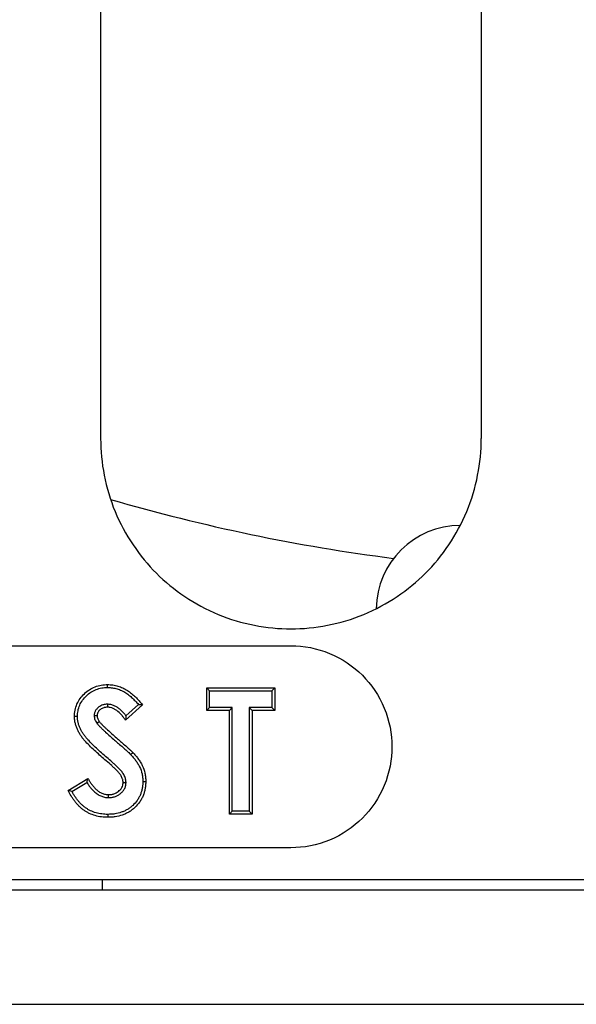
# Model space of a CAD drawing. Units: inches. Extents: x 0 to 275, y -8 to 212.
# Drawn here: x 70 to 71, y 97 to 100 of the extents above; entities that cross this region are included whole.
import ezdxf

# ---------------------------------------------------------------- set-up
doc = ezdxf.new("R2010")
doc.units = ezdxf.units.IN
doc.header["$LTSCALE"] = 25
doc.header["$MEASUREMENT"] = 0
doc.layers.add('OBJECT', color=1, linetype='Continuous', lineweight=25)

msp = doc.modelspace()

# ---------------------------------------------------------------- linework, layer by layer
at = {"layer": 'OBJECT'}
for p, q in [((69.8736, 102.4784), (69.8736, 98.6084)), ((71.0036, 102.4784), (71.0036, 98.6084)), ((66.4186, 97.9934), (70.4386, 97.9934)), ((69.8944, 97.8693), (69.8944, 97.878)), ((70.1886, 97.8011), (70.1886, 97.8684)), ((70.1886, 97.8684), (70.3905, 97.8684)), ((70.1973, 97.8596), (70.1886, 97.8684)), ((70.1973, 97.8098), (70.1973, 97.8596)), ((70.1973, 97.8596), (70.3817, 97.8596)), ((70.3817, 97.8596), (70.3905, 97.8684)), ((70.3817, 97.8596), (70.3817, 97.8098)), ((70.3905, 97.8684), (70.3905, 97.8011)), ((69.8938, 97.8195), (69.8937, 97.8107)), ((69.998, 97.8183), (69.9476, 97.7722)), ((69.9858, 97.8191), (69.9489, 97.7853)), ((70.1973, 97.8098), (70.1886, 97.8011)), ((70.2559, 97.8011), (70.1886, 97.8011)), ((70.2646, 97.8098), (70.1973, 97.8098)), ((70.2646, 97.8098), (70.2559, 97.8011)), ((70.2559, 97.4934), (70.2559, 97.8011)), ((70.2646, 97.5021), (70.2646, 97.8098)), ((70.3144, 97.8098), (70.3232, 97.8011)), ((70.3144, 97.8098), (70.3144, 97.5021)), ((70.3817, 97.8098), (70.3144, 97.8098)), ((70.3905, 97.8011), (70.3232, 97.8011)), ((70.3232, 97.8011), (70.3232, 97.4934)), ((70.3817, 97.8098), (70.3905, 97.8011)), ((69.8048, 97.783), (69.796, 97.7829)), ((69.8546, 97.7863), (69.8633, 97.7861)), ((69.8625, 97.763), (69.8696, 97.7682)), ((69.9625, 97.6705), (69.9688, 97.6765)), ((69.7768, 97.5636), (69.836, 97.5992)), ((69.7884, 97.5604), (69.8329, 97.5871)), ((69.949, 97.5866), (69.9403, 97.5866)), ((69.9988, 97.5905), (70.0076, 97.5905)), ((69.8974, 97.5423), (69.8974, 97.5511)), ((70.2646, 97.5021), (70.2559, 97.4934)), ((70.3144, 97.5021), (70.2646, 97.5021)), ((70.3144, 97.5021), (70.3232, 97.4934)), ((69.895, 97.4925), (69.895, 97.4838)), ((70.3232, 97.4934), (70.2559, 97.4934)), ((70.4386, 97.3934), (66.4186, 97.3934)), ((77.6916, 97.2984), (65.1916, 97.2984)), ((69.8781, 97.2984), (69.8781, 97.2684)), ((65.1016, 97.2684), (77.7816, 97.2684)), ((64.7516, 96.9284), (78.1316, 96.9284))]:
    msp.add_line(p, q, dxfattribs=at)
for centre, radius, start, end in [((71.4416, 103.7084), 5.5, 253.7571, 262.706), ((70.9416, 98.1006), 0.25, 90.0503, 179.4107)]:
    msp.add_arc(centre, radius, start, end, dxfattribs=at)
for points, knots in [([(69.8736, 98.6084), (69.8736, 98.5374), (69.8877, 98.4617), (69.9454, 98.3225), (69.989, 98.2589), (70.0893, 98.1586), (70.1528, 98.1152), (70.292, 98.0576), (70.3676, 98.0434), (70.4386, 98.0434), (70.5095, 98.0434), (70.5852, 98.0576), (70.7243, 98.1152), (70.7878, 98.1586), (70.8882, 98.2589), (70.9317, 98.3225), (70.9894, 98.4617), (71.0036, 98.5374), (71.0036, 98.6084)], [-2.164214, -2.164214, -2.164214, -2.164214, -1.622657, -1.622657, -1.081101, -1.081101, -0.54055, -0.54055, 0, 0, 0, 0.54055, 0.54055, 1.081101, 1.081101, 1.622657, 1.622657, 2.164214, 2.164214, 2.164214, 2.164214]), ([(70.4386, 97.9934), (70.4762, 97.9934), (70.5164, 97.9859), (70.5903, 97.9553), (70.624, 97.9322), (70.6773, 97.879), (70.7004, 97.8452), (70.731, 97.7713), (70.7386, 97.7311), (70.7386, 97.6557), (70.731, 97.6155), (70.7004, 97.5416), (70.6773, 97.5078), (70.624, 97.4546), (70.5903, 97.4315), (70.5164, 97.4009), (70.4762, 97.3934), (70.4386, 97.3934)], [0, 0, 0, 0, 0.286998, 0.286998, 0.573996, 0.573996, 0.8617, 0.8617, 1.149404, 1.149404, 1.437169, 1.437169, 1.724934, 1.724934, 2.011938, 2.011938, 2.298942, 2.298942, 2.298942, 2.298942]), ([(69.796, 97.7829), (69.7961, 97.7861), (69.7962, 97.7893), (69.7968, 97.7956), (69.7972, 97.7987), (69.7991, 97.8081), (69.8009, 97.8142), (69.806, 97.8259), (69.8091, 97.8314), (69.8165, 97.8417), (69.8207, 97.8465), (69.8299, 97.8553), (69.8349, 97.8593), (69.8455, 97.8662), (69.8512, 97.8692), (69.863, 97.8737), (69.8692, 97.8754), (69.8786, 97.877), (69.8818, 97.8774), (69.8881, 97.8778), (69.8913, 97.8779), (69.8944, 97.878)], [0, 0, 0, 0, 0.0625, 0.0625, 0.125, 0.125, 0.25, 0.25, 0.375, 0.375, 0.5, 0.5, 0.625, 0.625, 0.75, 0.75, 0.875, 0.875, 0.9375, 0.9375, 1, 1, 1, 1]), ([(69.8944, 97.878), (69.897, 97.8779), (69.8996, 97.8778), (69.9048, 97.8775), (69.9073, 97.8773), (69.915, 97.8762), (69.9201, 97.875), (69.93, 97.8721), (69.9348, 97.8703), (69.9418, 97.867), (69.9442, 97.8659), (69.9487, 97.8634), (69.9509, 97.8621), (69.9574, 97.8579), (69.9615, 97.8548), (69.9695, 97.8482), (69.9733, 97.8447), (69.9807, 97.8375), (69.9843, 97.8338), (69.9913, 97.8262), (69.9946, 97.8222), (69.998, 97.8183)], [0, 0, 0, 0, 0.0625, 0.0625, 0.125, 0.125, 0.25, 0.25, 0.375, 0.375, 0.4375, 0.4375, 0.5, 0.5, 0.625, 0.625, 0.75, 0.75, 0.875, 0.875, 1, 1, 1, 1]), ([(69.8048, 97.783), (69.8049, 97.7861), (69.8049, 97.7889), (69.8054, 97.7944), (69.8059, 97.7973), (69.8076, 97.8059), (69.8092, 97.8113), (69.8137, 97.8218), (69.8166, 97.8268), (69.8233, 97.8361), (69.8272, 97.8406), (69.8356, 97.8486), (69.8401, 97.8523), (69.8498, 97.8586), (69.8549, 97.8612), (69.8656, 97.8654), (69.8712, 97.8669), (69.8798, 97.8683), (69.8827, 97.8687), (69.8884, 97.8691), (69.8913, 97.8692), (69.8944, 97.8693)], [0.0019686, 0.0019686, 0.0019686, 0.0019686, 0.0625, 0.0625, 0.125, 0.125, 0.25, 0.25, 0.375, 0.375, 0.5, 0.5, 0.625, 0.625, 0.75, 0.75, 0.875, 0.875, 0.9375, 0.9375, 0.9981934, 0.9981934, 0.9981934, 0.9981934]), ([(69.8944, 97.8693), (69.8969, 97.8692), (69.8993, 97.8691), (69.9041, 97.8688), (69.9064, 97.8686), (69.9133, 97.8676), (69.918, 97.8665), (69.9271, 97.8638), (69.9315, 97.8622), (69.938, 97.8592), (69.9401, 97.8581), (69.9444, 97.8558), (69.9464, 97.8546), (69.9523, 97.8508), (69.9562, 97.8478), (69.9638, 97.8416), (69.9673, 97.8384), (69.9745, 97.8313), (69.978, 97.8277), (69.9829, 97.8224), (69.9844, 97.8208), (69.9858, 97.8191)], [0.0022208, 0.0022208, 0.0022208, 0.0022208, 0.0625, 0.0625, 0.125, 0.125, 0.25, 0.25, 0.375, 0.375, 0.4375, 0.4375, 0.5, 0.5, 0.625, 0.625, 0.75, 0.75, 0.875, 0.875, 0.9312465, 0.9312465, 0.9312465, 0.9312465]), ([(69.8938, 97.8195), (69.8936, 97.8195), (69.8935, 97.8195), (69.8916, 97.8194), (69.8896, 97.8193), (69.8862, 97.819), (69.885, 97.8188), (69.8828, 97.8183), (69.8816, 97.818), (69.8782, 97.817), (69.8761, 97.8161), (69.8719, 97.814), (69.87, 97.8128), (69.8662, 97.81), (69.8645, 97.8083), (69.8622, 97.8058), (69.8615, 97.8049), (69.8601, 97.8031), (69.8594, 97.8021), (69.8581, 97.8), (69.8574, 97.7988), (69.8564, 97.7963), (69.8559, 97.795), (69.8552, 97.7924), (69.855, 97.791), (69.8547, 97.7887), (69.8547, 97.7876), (69.8546, 97.7866), (69.8546, 97.7864), (69.8546, 97.7863)], [-0.008762, -0.008762, -0.008762, -0.008762, 0, 0, 0.125, 0.125, 0.1875, 0.1875, 0.25, 0.25, 0.375, 0.375, 0.5, 0.5, 0.625, 0.625, 0.6875, 0.6875, 0.75, 0.75, 0.8125, 0.8125, 0.875, 0.875, 0.9375, 0.9375, 1, 1, 1.011214, 1.011214, 1.011214, 1.011214]), ([(69.9489, 97.7853), (69.9473, 97.7875), (69.9456, 97.7896), (69.9397, 97.7963), (69.9354, 97.8007), (69.9281, 97.8068), (69.9255, 97.8087), (69.9199, 97.8122), (69.9169, 97.8138), (69.9108, 97.8165), (69.9076, 97.8176), (69.9023, 97.8187), (69.9005, 97.819), (69.8971, 97.8193), (69.8956, 97.8194), (69.894, 97.8194), (69.8939, 97.8195), (69.8938, 97.8195)], [0.1392726, 0.1392726, 0.1392726, 0.1392726, 0.25, 0.25, 0.5, 0.5, 0.625, 0.625, 0.75, 0.75, 0.875, 0.875, 0.9375, 0.9375, 1, 1, 1.0054957, 1.0054957, 1.0054957, 1.0054957]), ([(69.9858, 97.8191), (69.9875, 97.819), (69.9891, 97.8189), (69.9908, 97.8188), (69.9932, 97.8186), (69.9956, 97.8184), (69.998, 97.8183)], [0, 0, 0, 0, 0.001046058, 0.001046058, 0.001046058, 0.00255868, 0.00255868, 0.00255868, 0.00255868]), ([(69.8937, 97.8107), (69.8919, 97.8106), (69.8901, 97.8106), (69.8874, 97.8103), (69.8865, 97.8101), (69.8847, 97.8098), (69.8839, 97.8096), (69.8813, 97.8088), (69.8796, 97.8081), (69.8764, 97.8065), (69.8748, 97.8055), (69.872, 97.8033), (69.8707, 97.8021), (69.8688, 97.8001), (69.8683, 97.7994), (69.8672, 97.798), (69.8666, 97.7972), (69.8657, 97.7957), (69.8653, 97.7949), (69.8646, 97.7932), (69.8643, 97.7924), (69.8638, 97.7906), (69.8637, 97.7897), (69.8635, 97.7879), (69.8634, 97.787), (69.8633, 97.7861)], [0, 0, 0, 0, 0.125, 0.125, 0.1875, 0.1875, 0.25, 0.25, 0.375, 0.375, 0.5, 0.5, 0.625, 0.625, 0.6875, 0.6875, 0.75, 0.75, 0.8125, 0.8125, 0.875, 0.875, 0.9375, 0.9375, 1, 1, 1, 1]), ([(69.9476, 97.7722), (69.946, 97.7746), (69.9443, 97.7769), (69.9409, 97.7815), (69.9391, 97.7837), (69.9334, 97.7902), (69.9294, 97.7943), (69.9227, 97.7998), (69.9204, 97.8015), (69.9156, 97.8046), (69.9131, 97.806), (69.9078, 97.8082), (69.905, 97.8092), (69.9008, 97.8101), (69.8994, 97.8103), (69.8966, 97.8106), (69.8951, 97.8106), (69.8937, 97.8107)], [0, 0, 0, 0, 0.125, 0.125, 0.25, 0.25, 0.5, 0.5, 0.625, 0.625, 0.75, 0.75, 0.875, 0.875, 0.9375, 0.9375, 1, 1, 1, 1]), ([(69.8905, 97.6513), (69.8852, 97.6558), (69.8799, 97.6603), (69.8694, 97.6695), (69.8642, 97.6741), (69.8539, 97.6835), (69.8488, 97.6883), (69.8389, 97.6981), (69.8341, 97.7031), (69.827, 97.7109), (69.8248, 97.7135), (69.8203, 97.7189), (69.8182, 97.7217), (69.8142, 97.7273), (69.8123, 97.7303), (69.8087, 97.7363), (69.8071, 97.7394), (69.8042, 97.7457), (69.8028, 97.7489), (69.8004, 97.7555), (69.7994, 97.7588), (69.7981, 97.7639), (69.7977, 97.7656), (69.7971, 97.769), (69.7969, 97.7707), (69.7963, 97.7759), (69.7962, 97.7794), (69.796, 97.7829)], [0, 0, 0, 0, 0.125, 0.125, 0.25, 0.25, 0.375, 0.375, 0.5, 0.5, 0.5625, 0.5625, 0.625, 0.625, 0.6875, 0.6875, 0.75, 0.75, 0.8125, 0.8125, 0.875, 0.875, 0.90625, 0.90625, 0.9375, 0.9375, 1, 1, 1, 1]), ([(69.8962, 97.658), (69.8909, 97.6625), (69.8856, 97.667), (69.8752, 97.676), (69.87, 97.6806), (69.8599, 97.6899), (69.8549, 97.6946), (69.8452, 97.7043), (69.8404, 97.7092), (69.8336, 97.7166), (69.8314, 97.7192), (69.8272, 97.7243), (69.8252, 97.7269), (69.8214, 97.7322), (69.8197, 97.7349), (69.8164, 97.7405), (69.8149, 97.7433), (69.8122, 97.7492), (69.811, 97.7521), (69.8088, 97.7582), (69.8078, 97.7613), (69.8066, 97.7658), (69.8063, 97.7673), (69.8058, 97.7703), (69.8056, 97.7718), (69.8051, 97.7764), (69.8049, 97.7796), (69.8048, 97.783)], [0.0000475, 0.0000475, 0.0000475, 0.0000475, 0.125, 0.125, 0.25, 0.25, 0.375, 0.375, 0.5, 0.5, 0.5625, 0.5625, 0.625, 0.625, 0.6875, 0.6875, 0.75, 0.75, 0.8125, 0.8125, 0.875, 0.875, 0.90625, 0.90625, 0.9375, 0.9375, 0.9982092, 0.9982092, 0.9982092, 0.9982092]), ([(69.8546, 97.7863), (69.8546, 97.7861), (69.8546, 97.7859), (69.8547, 97.7842), (69.8547, 97.7822), (69.8555, 97.7776), (69.8561, 97.7756), (69.8575, 97.7718), (69.8583, 97.7699), (69.8604, 97.7662), (69.8614, 97.7646), (69.8624, 97.7632), (69.8625, 97.7631), (69.8625, 97.763)], [-0.025491, -0.025491, -0.025491, -0.025491, 0, 0, 0.25, 0.25, 0.5, 0.5, 0.75, 0.75, 1, 1, 1.016877, 1.016877, 1.016877, 1.016877]), ([(69.8625, 97.763), (69.8626, 97.7629), (69.8626, 97.7628), (69.8636, 97.7616), (69.8646, 97.7603), (69.8669, 97.7578), (69.868, 97.7566), (69.8701, 97.7544), (69.8711, 97.7533), (69.8732, 97.7512), (69.8743, 97.7501), (69.8776, 97.7469), (69.8797, 97.7449), (69.8839, 97.7409), (69.8861, 97.7388), (69.8928, 97.7327), (69.8971, 97.7288), (69.9059, 97.721), (69.9103, 97.7171), (69.9147, 97.7132), (69.9148, 97.7132), (69.9148, 97.7132)], [-0.004691, -0.004691, -0.004691, -0.004691, 0, 0, 0.0625, 0.0625, 0.125, 0.125, 0.1875, 0.1875, 0.25, 0.25, 0.375, 0.375, 0.5, 0.5, 0.75, 0.75, 1, 1, 1.000425, 1.000425, 1.000425, 1.000425]), ([(69.8633, 97.7861), (69.8634, 97.7845), (69.8635, 97.7829), (69.864, 97.7797), (69.8645, 97.7782), (69.8655, 97.7751), (69.8662, 97.7737), (69.8678, 97.7709), (69.8687, 97.7695), (69.8696, 97.7682)], [0, 0, 0, 0, 0.25, 0.25, 0.5, 0.5, 0.75, 0.75, 1, 1, 1, 1]), ([(69.8696, 97.7682), (69.8705, 97.767), (69.8714, 97.7659), (69.8733, 97.7637), (69.8743, 97.7626), (69.8763, 97.7605), (69.8774, 97.7594), (69.8794, 97.7574), (69.8805, 97.7563), (69.8836, 97.7532), (69.8857, 97.7512), (69.89, 97.7472), (69.8921, 97.7452), (69.8986, 97.7392), (69.903, 97.7353), (69.9117, 97.7275), (69.9161, 97.7237), (69.9205, 97.7198)], [0, 0, 0, 0, 0.0625, 0.0625, 0.125, 0.125, 0.1875, 0.1875, 0.25, 0.25, 0.375, 0.375, 0.5, 0.5, 0.75, 0.75, 1, 1, 1, 1]), ([(69.9489, 97.7853), (69.9488, 97.7839), (69.9487, 97.7825), (69.9485, 97.781), (69.9484, 97.7796), (69.9482, 97.7781), (69.9481, 97.7766), (69.9479, 97.7752), (69.9478, 97.7737), (69.9476, 97.7722)], [0, 0, 0, 0, 0.000846623, 0.000846623, 0.000846623, 0.001704211, 0.001704211, 0.001704211, 0.002561801, 0.002561801, 0.002561801, 0.002561801]), ([(69.9148, 97.7132), (69.9148, 97.7132), (69.9148, 97.7132), (69.9189, 97.7097), (69.923, 97.7061), (69.9311, 97.6991), (69.9351, 97.6955), (69.9432, 97.6884), (69.9473, 97.6849), (69.9531, 97.6795), (69.9551, 97.6777), (69.9589, 97.6741), (69.9606, 97.6724), (69.9625, 97.6705)], [-0.0004606, -0.0004606, -0.0004606, -0.0004606, 0, 0, 0.25, 0.25, 0.5, 0.5, 0.75, 0.75, 0.875, 0.875, 0.9976352, 0.9976352, 0.9976352, 0.9976352]), ([(69.9205, 97.7198), (69.9246, 97.7163), (69.9287, 97.7127), (69.9369, 97.7057), (69.9409, 97.7021), (69.949, 97.695), (69.9531, 97.6914), (69.9591, 97.6859), (69.961, 97.6841), (69.965, 97.6804), (69.9669, 97.6785), (69.9688, 97.6765)], [0, 0, 0, 0, 0.25, 0.25, 0.5, 0.5, 0.75, 0.75, 0.875, 0.875, 1, 1, 1, 1]), ([(69.9688, 97.6765), (69.9716, 97.6736), (69.9743, 97.6706), (69.9796, 97.6645), (69.9821, 97.6614), (69.987, 97.6549), (69.9893, 97.6515), (69.9936, 97.6447), (69.9955, 97.6411), (70.0008, 97.6302), (70.0034, 97.6225), (70.006, 97.6107), (70.0066, 97.6067), (70.0074, 97.5986), (70.0075, 97.5946), (70.0076, 97.5905)], [0, 0, 0, 0, 0.125, 0.125, 0.25, 0.25, 0.375, 0.375, 0.5, 0.5, 0.75, 0.75, 0.875, 0.875, 1, 1, 1, 1]), ([(69.9403, 97.5866), (69.9402, 97.5884), (69.9401, 97.5901), (69.9397, 97.5927), (69.9396, 97.5936), (69.9392, 97.5953), (69.939, 97.5961), (69.9382, 97.5987), (69.9376, 97.6003), (69.9362, 97.6035), (69.9355, 97.6051), (69.9329, 97.6097), (69.9308, 97.6125), (69.9264, 97.618), (69.9241, 97.6206), (69.9192, 97.6256), (69.9166, 97.628), (69.9116, 97.6328), (69.909, 97.6352), (69.9012, 97.6422), (69.8959, 97.6468), (69.8905, 97.6513)], [0, 0, 0, 0, 0.0625, 0.0625, 0.09375, 0.09375, 0.125, 0.125, 0.1875, 0.1875, 0.25, 0.25, 0.375, 0.375, 0.5, 0.5, 0.625, 0.625, 0.75, 0.75, 1, 1, 1, 1]), ([(69.949, 97.5866), (69.949, 97.5868), (69.949, 97.587), (69.949, 97.5871), (69.9489, 97.5889), (69.9488, 97.5908), (69.9485, 97.593), (69.9484, 97.5941), (69.9482, 97.5952), (69.9479, 97.5963), (69.9477, 97.5974), (69.9474, 97.5984), (69.9471, 97.5995), (69.9465, 97.6015), (69.9458, 97.6035), (69.945, 97.6054), (69.9442, 97.6073), (69.9432, 97.6091), (69.9422, 97.6109), (69.9402, 97.6145), (69.9378, 97.6178), (69.9354, 97.6208), (69.933, 97.6238), (69.9304, 97.6265), (69.9279, 97.6292), (69.9253, 97.6318), (69.9227, 97.6343), (69.9201, 97.6368), (69.9175, 97.6392), (69.9149, 97.6416), (69.9123, 97.644), (69.907, 97.6488), (69.9015, 97.6535), (69.8962, 97.658)], [-0.006018, -0.006018, -0.006018, -0.006018, 0, 0, 0, 0.0625, 0.0625, 0.0625, 0.09375, 0.09375, 0.09375, 0.125, 0.125, 0.125, 0.1875, 0.1875, 0.1875, 0.25, 0.25, 0.25, 0.375, 0.375, 0.375, 0.5, 0.5, 0.5, 0.625, 0.625, 0.625, 0.75, 0.75, 0.75, 1, 1, 1, 1]), ([(69.9625, 97.6705), (69.9652, 97.6676), (69.9678, 97.6647), (69.9729, 97.6589), (69.9753, 97.6559), (69.9798, 97.6498), (69.982, 97.6467), (69.986, 97.6403), (69.9878, 97.6371), (69.9926, 97.627), (69.995, 97.62), (69.9974, 97.6091), (69.998, 97.6055), (69.9986, 97.5982), (69.9987, 97.5945), (69.9988, 97.5905)], [0.0015954, 0.0015954, 0.0015954, 0.0015954, 0.125, 0.125, 0.25, 0.25, 0.375, 0.375, 0.5, 0.5, 0.75, 0.75, 0.875, 0.875, 0.9981117, 0.9981117, 0.9981117, 0.9981117]), ([(69.8329, 97.5871), (69.8333, 97.5887), (69.8337, 97.5903), (69.8341, 97.5919), (69.8344, 97.5931), (69.8347, 97.5943), (69.8351, 97.5955), (69.8354, 97.5967), (69.8357, 97.598), (69.836, 97.5992)], [0, 0, 0, 0, 0.001022546, 0.001022546, 0.001022546, 0.001791058, 0.001791058, 0.001791058, 0.002559571, 0.002559571, 0.002559571, 0.002559571]), ([(69.8329, 97.5871), (69.8332, 97.5867), (69.8335, 97.5862), (69.8357, 97.5827), (69.8377, 97.5796), (69.8421, 97.5737), (69.8443, 97.5709), (69.8492, 97.5653), (69.8519, 97.5626), (69.8575, 97.5576), (69.8605, 97.5552), (69.8669, 97.5509), (69.8704, 97.5489), (69.8776, 97.5457), (69.8814, 97.5444), (69.8875, 97.5432), (69.8896, 97.5429), (69.8935, 97.5425), (69.8953, 97.5424), (69.8971, 97.5423), (69.8973, 97.5423), (69.8974, 97.5423)], [0.1062073, 0.1062073, 0.1062073, 0.1062073, 0.125, 0.125, 0.25, 0.25, 0.375, 0.375, 0.5, 0.5, 0.625, 0.625, 0.75, 0.75, 0.875, 0.875, 0.9375, 0.9375, 1, 1, 1.0048382, 1.0048382, 1.0048382, 1.0048382]), ([(69.836, 97.5992), (69.8377, 97.5962), (69.8394, 97.5932), (69.843, 97.5875), (69.8449, 97.5846), (69.849, 97.5791), (69.8511, 97.5765), (69.8556, 97.5713), (69.858, 97.5689), (69.8631, 97.5643), (69.8658, 97.5622), (69.8714, 97.5584), (69.8744, 97.5567), (69.8807, 97.5539), (69.8839, 97.5528), (69.8889, 97.5518), (69.8906, 97.5516), (69.894, 97.5513), (69.8957, 97.5512), (69.8974, 97.5511)], [0, 0, 0, 0, 0.125, 0.125, 0.25, 0.25, 0.375, 0.375, 0.5, 0.5, 0.625, 0.625, 0.75, 0.75, 0.875, 0.875, 0.9375, 0.9375, 1, 1, 1, 1]), ([(70.0076, 97.5905), (70.0075, 97.5869), (70.0074, 97.5833), (70.0069, 97.576), (70.0064, 97.5724), (70.0051, 97.5653), (70.0043, 97.5617), (70.0023, 97.5548), (70.001, 97.5514), (69.9983, 97.5446), (69.9967, 97.5414), (69.9933, 97.535), (69.9913, 97.5319), (69.985, 97.523), (69.9802, 97.5175), (69.9722, 97.5102), (69.9694, 97.5078), (69.9637, 97.5034), (69.9607, 97.5014), (69.9544, 97.4977), (69.9512, 97.496), (69.9446, 97.4929), (69.9412, 97.4916), (69.9309, 97.4881), (69.9238, 97.4864), (69.9131, 97.4848), (69.9095, 97.4844), (69.9022, 97.4839), (69.8986, 97.4839), (69.895, 97.4838)], [0, 0, 0, 0, 0.0625, 0.0625, 0.125, 0.125, 0.1875, 0.1875, 0.25, 0.25, 0.3125, 0.3125, 0.375, 0.375, 0.5, 0.5, 0.5625, 0.5625, 0.625, 0.625, 0.6875, 0.6875, 0.75, 0.75, 0.875, 0.875, 0.9375, 0.9375, 1, 1, 1, 1]), ([(69.9988, 97.5905), (69.9988, 97.5869), (69.9987, 97.5835), (69.9982, 97.5771), (69.9977, 97.5738), (69.9965, 97.5671), (69.9958, 97.5638), (69.994, 97.5576), (69.9929, 97.5545), (69.9903, 97.5482), (69.9889, 97.5452), (69.9858, 97.5395), (69.984, 97.5367), (69.9782, 97.5286), (69.9738, 97.5236), (69.9665, 97.5168), (69.9639, 97.5146), (69.9586, 97.5106), (69.9559, 97.5087), (69.9502, 97.5053), (69.9473, 97.5038), (69.9412, 97.501), (69.9381, 97.4998), (69.9286, 97.4966), (69.922, 97.495), (69.912, 97.4934), (69.9087, 97.4931), (69.902, 97.4927), (69.8985, 97.4926), (69.895, 97.4925)], [0.0010545, 0.0010545, 0.0010545, 0.0010545, 0.0625, 0.0625, 0.125, 0.125, 0.1875, 0.1875, 0.25, 0.25, 0.3125, 0.3125, 0.375, 0.375, 0.5, 0.5, 0.5625, 0.5625, 0.625, 0.625, 0.6875, 0.6875, 0.75, 0.75, 0.875, 0.875, 0.9375, 0.9375, 0.9990773, 0.9990773, 0.9990773, 0.9990773]), ([(69.8974, 97.5511), (69.9, 97.5512), (69.9026, 97.5513), (69.9064, 97.5518), (69.9077, 97.552), (69.9102, 97.5526), (69.9114, 97.5529), (69.9151, 97.5541), (69.9175, 97.555), (69.922, 97.5574), (69.9242, 97.5588), (69.9282, 97.562), (69.9301, 97.5638), (69.9335, 97.5676), (69.9351, 97.5697), (69.9376, 97.5741), (69.9387, 97.5765), (69.9395, 97.5796), (69.9396, 97.5802), (69.9398, 97.5815), (69.9399, 97.5821), (69.9401, 97.584), (69.9402, 97.5853), (69.9403, 97.5866)], [0, 0, 0, 0, 0.125, 0.125, 0.1875, 0.1875, 0.25, 0.25, 0.375, 0.375, 0.5, 0.5, 0.625, 0.625, 0.75, 0.75, 0.875, 0.875, 0.90625, 0.90625, 0.9375, 0.9375, 1, 1, 1, 1]), ([(69.8974, 97.5423), (69.8975, 97.5423), (69.8977, 97.5423), (69.9004, 97.5425), (69.9032, 97.5426), (69.9078, 97.5431), (69.9093, 97.5434), (69.9123, 97.5441), (69.9138, 97.5445), (69.9182, 97.5459), (69.921, 97.547), (69.9266, 97.5499), (69.9292, 97.5517), (69.934, 97.5555), (69.9362, 97.5575), (69.9404, 97.5621), (69.9423, 97.5647), (69.9456, 97.5703), (69.9469, 97.5734), (69.948, 97.5777), (69.9482, 97.5786), (69.9485, 97.5803), (69.9486, 97.5811), (69.9488, 97.5834), (69.9489, 97.5848), (69.949, 97.5863), (69.949, 97.5865), (69.949, 97.5866)], [-0.006439, -0.006439, -0.006439, -0.006439, 0, 0, 0.125, 0.125, 0.1875, 0.1875, 0.25, 0.25, 0.375, 0.375, 0.5, 0.5, 0.625, 0.625, 0.75, 0.75, 0.875, 0.875, 0.90625, 0.90625, 0.9375, 0.9375, 1, 1, 1.00819, 1.00819, 1.00819, 1.00819]), ([(69.895, 97.4838), (69.8918, 97.4838), (69.8887, 97.4839), (69.8824, 97.4843), (69.8792, 97.4846), (69.8698, 97.4858), (69.8636, 97.487), (69.8515, 97.4905), (69.8456, 97.4928), (69.837, 97.4968), (69.8343, 97.4983), (69.8288, 97.5015), (69.8262, 97.5032), (69.821, 97.5069), (69.8186, 97.5089), (69.8137, 97.5129), (69.8114, 97.5151), (69.8069, 97.5195), (69.8048, 97.5218), (69.8006, 97.5266), (69.7986, 97.529), (69.7948, 97.534), (69.7929, 97.5366), (69.7893, 97.5418), (69.7876, 97.5444), (69.7827, 97.5525), (69.7797, 97.558), (69.7768, 97.5636)], [0, 0, 0, 0, 0.0625, 0.0625, 0.125, 0.125, 0.25, 0.25, 0.375, 0.375, 0.4375, 0.4375, 0.5, 0.5, 0.5625, 0.5625, 0.625, 0.625, 0.6875, 0.6875, 0.75, 0.75, 0.8125, 0.8125, 0.875, 0.875, 1, 1, 1, 1]), ([(69.7884, 97.5604), (69.7865, 97.5609), (69.7845, 97.5615), (69.7826, 97.562), (69.7807, 97.5625), (69.7787, 97.5631), (69.7768, 97.5636)], [0, 0, 0, 0, 0.001279194, 0.001279194, 0.001279194, 0.002558389, 0.002558389, 0.002558389, 0.002558389]), ([(69.895, 97.4925), (69.8919, 97.4926), (69.8889, 97.4926), (69.8831, 97.493), (69.8802, 97.4933), (69.8714, 97.4944), (69.8656, 97.4956), (69.8544, 97.4988), (69.8489, 97.5009), (69.8411, 97.5046), (69.8385, 97.506), (69.8335, 97.5089), (69.8311, 97.5105), (69.8264, 97.5139), (69.824, 97.5157), (69.8196, 97.5195), (69.8174, 97.5214), (69.8132, 97.5256), (69.8112, 97.5277), (69.8073, 97.5322), (69.8055, 97.5345), (69.8018, 97.5392), (69.8, 97.5417), (69.7966, 97.5466), (69.795, 97.5491), (69.7917, 97.5545), (69.79, 97.5574), (69.7884, 97.5604)], [0.0010615, 0.0010615, 0.0010615, 0.0010615, 0.0625, 0.0625, 0.125, 0.125, 0.25, 0.25, 0.375, 0.375, 0.4375, 0.4375, 0.5, 0.5, 0.5625, 0.5625, 0.625, 0.625, 0.6875, 0.6875, 0.75, 0.75, 0.8125, 0.8125, 0.875, 0.875, 0.9446734, 0.9446734, 0.9446734, 0.9446734])]:
    msp.add_open_spline(points, degree=3, knots=knots, dxfattribs=at)

doc.saveas('drawing.dxf')
